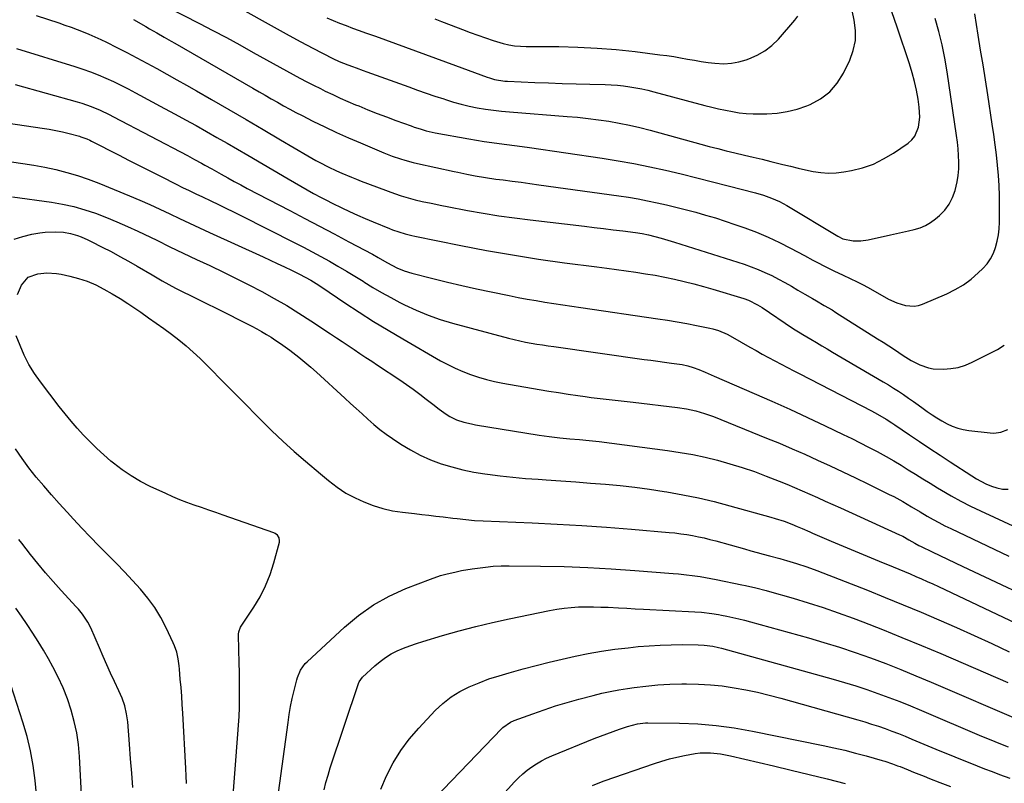
# Model space of a CAD drawing. Units: inches. Extents: x 1889832 to 1895203, y 443151 to 448533.
# Drawn here: x 1893580 to 1894028, y 447075 to 447422 of the extents above; entities that cross this region are included whole.
import ezdxf

# ---------------------------------------------------------------- set-up
doc = ezdxf.new("R2010")
doc.units = ezdxf.units.IN
doc.header["$MEASUREMENT"] = 0
doc.layers.add('7', color=7, linetype='Continuous')
doc.layers.add('8', color=7, linetype='Continuous')

msp = doc.modelspace()

# ---------------------------------------------------------------- linework, layer by layer
at = {"layer": '7', "color": 18}
for points in [[(1893665.22, 447435.43, 1836), (1893691.7, 447420.59, 1836), (1893697.08, 447417.61, 1836), (1893702.48, 447414.66, 1836), (1893707.9, 447411.76, 1836), (1893713.34, 447408.89, 1836), (1893722.36, 447404.19, 1836), (1893725.23, 447402.81, 1836), (1893729.18, 447401.22, 1836), (1893731.4, 447400.44, 1836), (1893733.02, 447399.87, 1836), (1893736.24, 447398.72, 1836), (1893737.85, 447398.14, 1836), (1893756.98, 447391.21, 1836), (1893760.92, 447389.8, 1836), (1893764.87, 447388.41, 1836), (1893768.83, 447387.06, 1836), (1893772.8, 447385.74, 1836), (1893773.69, 447385.44, 1836), (1893777.24, 447384.35, 1836), (1893780.81, 447383.36, 1836), (1893784.42, 447382.52, 1836), (1893788.06, 447381.77, 1836), (1893791.73, 447381.16, 1836), (1893795.4, 447380.62, 1836), (1893799.09, 447380.2, 1836), (1893802.79, 447379.86, 1836), (1893828.91, 447377.84, 1836), (1893833.68, 447377.41, 1836), (1893838.44, 447376.91, 1836), (1893843.19, 447376.3, 1836), (1893847.93, 447375.61, 1836), (1893852.64, 447374.78, 1836), (1893857.34, 447373.85, 1836), (1893862, 447372.76, 1836), (1893866.63, 447371.57, 1836), (1893889.69, 447365.23, 1836), (1893893.53, 447364.2, 1836), (1893897.39, 447363.19, 1836), (1893901.25, 447362.22, 1836), (1893905.13, 447361.28, 1836), (1893909.49, 447360.25, 1836), (1893913.53, 447359.28, 1836), (1893917.57, 447358.3, 1836), (1893921.6, 447357.32, 1836), (1893927, 447356, 1836), (1893930.45, 447355.17, 1836), (1893933.9, 447354.35, 1836), (1893937.36, 447353.57, 1836), (1893940.82, 447352.81, 1836), (1893944.29, 447352.27, 1836), (1893947.77, 447352, 1836), (1893951.25, 447352.16, 1836), (1893954.73, 447352.58, 1836), (1893958.18, 447353.22, 1836), (1893963.26, 447354.49, 1836), (1893968.17, 447356.17, 1836), (1893972.83, 447358.45, 1836), (1893977.32, 447361.14, 1836), (1893983.91, 447365.69, 1836), (1893985.6, 447367.17, 1836), (1893987, 447368.83, 1836), (1893988.72, 447372.89, 1836), (1893989.27, 447377.45, 1836), (1893989, 447382.04, 1836), (1893988.46, 447385.62, 1836), (1893987.74, 447389.68, 1836), (1893986.88, 447393.71, 1836), (1893985.81, 447397.69, 1836), (1893984.6, 447401.64, 1836), (1893979, 447418.31, 1836), (1893976.49, 447425.38, 1836)], [(1893646.98, 447427.61, 1838), (1893661.72, 447420.07, 1838), (1893667.89, 447416.87, 1838), (1893674.03, 447413.62, 1838), (1893680.14, 447410.3, 1838), (1893686.21, 447406.93, 1838), (1893692.29, 447403.52, 1838), (1893695.31, 447401.83, 1838), (1893698.34, 447400.15, 1838), (1893701.37, 447398.48, 1838), (1893704.41, 447396.83, 1838), (1893707.46, 447395.2, 1838), (1893710.53, 447393.59, 1838), (1893713.61, 447392.02, 1838), (1893716.71, 447390.47, 1838), (1893718.95, 447389.36, 1838), (1893722.36, 447387.72, 1838), (1893725.8, 447386.13, 1838), (1893729.27, 447384.61, 1838), (1893732.75, 447383.13, 1838), (1893734.15, 447382.56, 1838), (1893738.36, 447380.86, 1838), (1893742.58, 447379.19, 1838), (1893746.82, 447377.57, 1838), (1893751.08, 447375.99, 1838), (1893758.01, 447373.45, 1838), (1893759.35, 447372.98, 1838), (1893762.06, 447372.09, 1838), (1893764.8, 447371.3, 1838), (1893767.57, 447370.65, 1838), (1893768.97, 447370.37, 1838), (1893784.3, 447367.56, 1838), (1893787.73, 447366.97, 1838), (1893791.17, 447366.41, 1838), (1893794.62, 447365.92, 1838), (1893798.07, 447365.46, 1838), (1893801.52, 447365.03, 1838), (1893804.97, 447364.58, 1838), (1893808.42, 447364.1, 1838), (1893811.87, 447363.61, 1838), (1893844.83, 447358.82, 1838), (1893852.08, 447357.67, 1838), (1893859.31, 447356.4, 1838), (1893866.5, 447354.95, 1838), (1893873.67, 447353.37, 1838), (1893880.81, 447351.67, 1838), (1893887.95, 447349.93, 1838), (1893895.06, 447348.14, 1838), (1893902.17, 447346.3, 1838), (1893914.5, 447343.06, 1838), (1893918.23, 447341.96, 1838), (1893921.88, 447340.65, 1838), (1893925.43, 447339.08, 1838), (1893927.15, 447338.18, 1838), (1893928.84, 447337.23, 1838), (1893952.03, 447323.38, 1838), (1893954.34, 447322.14, 1838), (1893958.97, 447321.26, 1838), (1893962.4, 447321.22, 1838), (1893965.8, 447321.72, 1838), (1893976.02, 447324.04, 1838), (1893978.7, 447324.64, 1838), (1893981.39, 447325.24, 1838), (1893984.08, 447325.84, 1838), (1893986.77, 447326.43, 1838), (1893989.37, 447327.21, 1838), (1893991.85, 447328.22, 1838), (1893994.16, 447329.58, 1838), (1893996.34, 447331.19, 1838), (1893998.2, 447332.77, 1838), (1894000.59, 447335.23, 1838), (1894002.64, 447337.91, 1838), (1894004.17, 447340.92, 1838), (1894005.35, 447344.14, 1838), (1894006.24, 447348.03, 1838), (1894006.72, 447351, 1838), (1894006.95, 447354, 1838), (1894007.01, 447357.02, 1838), (1894006.89, 447360.05, 1838), (1894006.69, 447363.07, 1838), (1894006.38, 447366.09, 1838), (1894006, 447369.09, 1838), (1894001.77, 447398.1, 1838), (1894000.72, 447404.25, 1838), (1893999.48, 447410.35, 1838), (1893997.96, 447416.39, 1838), (1893996.24, 447422.38, 1838)], [(1893719.59, 447422.58, 1834), (1893722.51, 447421.37, 1834), (1893725.44, 447420.2, 1834), (1893728.4, 447419.09, 1834), (1893731.36, 447417.98, 1834), (1893734.33, 447416.91, 1834), (1893737.31, 447415.84, 1834), (1893741.86, 447414.24, 1834), (1893746.4, 447412.62, 1834), (1893750.94, 447411, 1834), (1893755.47, 447409.35, 1834), (1893760, 447407.69, 1834), (1893764.52, 447406.01, 1834), (1893769.04, 447404.34, 1834), (1893773.56, 447402.67, 1834), (1893778.09, 447401, 1834), (1893792.51, 447395.67, 1834), (1893793.63, 447395.28, 1834), (1893795.91, 447394.64, 1834), (1893800.6, 447393.88, 1834), (1893801.78, 447393.8, 1834), (1893814.18, 447393.25, 1834), (1893820.45, 447393, 1834), (1893826.72, 447392.77, 1834), (1893832.99, 447392.58, 1834), (1893839.26, 447392.41, 1834), (1893846.18, 447392.26, 1834), (1893848.99, 447392.14, 1834), (1893851.79, 447391.95, 1834), (1893854.59, 447391.66, 1834), (1893857.38, 447391.29, 1834), (1893860.15, 447390.83, 1834), (1893862.92, 447390.31, 1834), (1893865.66, 447389.69, 1834), (1893868.39, 447389.01, 1834), (1893891.57, 447382.84, 1834), (1893894.67, 447382.05, 1834), (1893897.79, 447381.3, 1834), (1893900.91, 447380.63, 1834), (1893904.05, 447380, 1834), (1893907.21, 447379.51, 1834), (1893910.37, 447379.15, 1834), (1893913.56, 447378.98, 1834), (1893916.75, 447378.94, 1834), (1893919.75, 447378.99, 1834), (1893924.4, 447379.33, 1834), (1893928.99, 447380, 1834), (1893933.47, 447381.17, 1834), (1893937.88, 447382.67, 1834), (1893939.44, 447383.29, 1834), (1893944.14, 447385.84, 1834), (1893948.31, 447388.94, 1834), (1893951.69, 447392.89, 1834), (1893954.54, 447397.41, 1834), (1893957.43, 447403.39, 1834), (1893959.02, 447407.8, 1834), (1893960, 447412.28, 1834), (1893960.05, 447416.87, 1834), (1893959.49, 447421.52, 1834), (1893958.48, 447425.98, 1834)], [(1893587.56, 447423.72, 1842), (1893597.83, 447420.29, 1842), (1893600.59, 447419.34, 1842), (1893603.35, 447418.37, 1842), (1893606.09, 447417.35, 1842), (1893608.82, 447416.3, 1842), (1893611.52, 447415.2, 1842), (1893614.21, 447414.04, 1842), (1893616.85, 447412.81, 1842), (1893619.48, 447411.53, 1842), (1893624.21, 447409.14, 1842), (1893628.79, 447406.79, 1842), (1893633.35, 447404.41, 1842), (1893637.89, 447401.98, 1842), (1893642.4, 447399.52, 1842), (1893646.9, 447397.02, 1842), (1893651.39, 447394.51, 1842), (1893655.87, 447391.97, 1842), (1893660.34, 447389.43, 1842), (1893667.18, 447385.51, 1842), (1893675.06, 447380.97, 1842), (1893682.92, 447376.42, 1842), (1893690.76, 447371.83, 1842), (1893698.59, 447367.22, 1842), (1893710.96, 447359.9, 1842), (1893714.61, 447357.8, 1842), (1893716.46, 447356.79, 1842), (1893720.2, 447354.85, 1842), (1893724, 447353.05, 1842), (1893726.45, 447351.99, 1842), (1893730.86, 447350.17, 1842), (1893733.08, 447349.3, 1842), (1893735.31, 447348.44, 1842), (1893750.41, 447342.76, 1842), (1893753.51, 447341.67, 1842), (1893756.65, 447340.73, 1842), (1893759.83, 447339.91, 1842), (1893763.03, 447339.17, 1842), (1893767.11, 447338.31, 1842), (1893771.99, 447337.32, 1842), (1893774.43, 447336.85, 1842), (1893783.67, 447335.1, 1842), (1893790.75, 447333.83, 1842), (1893797.84, 447332.67, 1842), (1893804.96, 447331.66, 1842), (1893812.09, 447330.75, 1842), (1893836.77, 447327.88, 1842), (1893841.14, 447327.36, 1842), (1893845.52, 447326.83, 1842), (1893849.89, 447326.28, 1842), (1893854.27, 447325.72, 1842), (1893860.08, 447324.96, 1842), (1893863, 447324.52, 1842), (1893865.89, 447323.94, 1842), (1893868.76, 447323.26, 1842), (1893871.61, 447322.51, 1842), (1893874.74, 447321.61, 1842), (1893877.71, 447320.69, 1842), (1893909.37, 447310.6, 1842), (1893912.59, 447309.49, 1842), (1893915.77, 447308.28, 1842), (1893918.88, 447306.91, 1842), (1893921.95, 447305.44, 1842), (1893924.97, 447303.86, 1842), (1893927.97, 447302.24, 1842), (1893930.93, 447300.57, 1842), (1893933.88, 447298.85, 1842), (1893936.95, 447297.02, 1842), (1893940.49, 447294.95, 1842), (1893942.27, 447293.93, 1842), (1893945.84, 447291.91, 1842), (1893949.37, 447289.81, 1842), (1893951.11, 447288.73, 1842), (1893970.01, 447276.76, 1842), (1893972.58, 447275.13, 1842), (1893975.14, 447273.48, 1842), (1893977.69, 447271.81, 1842), (1893981.7, 447269.17, 1842), (1893985.39, 447266.9, 1842), (1893989.22, 447264.89, 1842), (1893993.23, 447263.47, 1842), (1893995.33, 447263.12, 1842), (1894000.04, 447262.93, 1842), (1894003.44, 447263.14, 1842), (1894006.77, 447263.68, 1842), (1894009.98, 447264.69, 1842), (1894013.12, 447266.01, 1842), (1894024.52, 447271.85, 1842), (1894027.69, 447273.76, 1842)], [(1893768.72, 447422.14, 1832), (1893771.75, 447421.01, 1832), (1893776.27, 447419.27, 1832), (1893781.36, 447417.29, 1832), (1893784.83, 447415.98, 1832), (1893788.31, 447414.72, 1832), (1893791.81, 447413.53, 1832), (1893795.33, 447412.38, 1832), (1893799.88, 447410.96, 1832), (1893802.43, 447410.3, 1832), (1893805.03, 447409.91, 1832), (1893807.66, 447409.72, 1832), (1893810.29, 447409.64, 1832), (1893825.1, 447409.53, 1832), (1893833.82, 447409.31, 1832), (1893842.52, 447408.89, 1832), (1893851.2, 447408.17, 1832), (1893859.86, 447407.25, 1832), (1893871.14, 447405.85, 1832), (1893874.28, 447405.43, 1832), (1893877.41, 447404.97, 1832), (1893880.53, 447404.44, 1832), (1893883.64, 447403.88, 1832), (1893886.76, 447403.32, 1832), (1893889.88, 447402.82, 1832), (1893893.01, 447402.38, 1832), (1893896.15, 447402, 1832), (1893900.2, 447401.78, 1832), (1893903.6, 447401.94, 1832), (1893906.94, 447402.55, 1832), (1893910.25, 447403.46, 1832), (1893911.58, 447403.93, 1832), (1893915.34, 447405.59, 1832), (1893918.87, 447407.59, 1832), (1893922.04, 447410.12, 1832), (1893924.98, 447412.99, 1832), (1893932.52, 447421.61, 1832), (1893933.82, 447423.45, 1832)], [(1893578.61, 447408.73, 1844), (1893605.1, 447400.47, 1844), (1893608.67, 447399.29, 1844), (1893612.21, 447398.03, 1844), (1893615.71, 447396.65, 1844), (1893619.18, 447395.19, 1844), (1893622.6, 447393.63, 1844), (1893626, 447392.02, 1844), (1893629.36, 447390.33, 1844), (1893632.69, 447388.58, 1844), (1893645.93, 447381.46, 1844), (1893650.7, 447378.87, 1844), (1893655.45, 447376.26, 1844), (1893660.19, 447373.62, 1844), (1893664.92, 447370.96, 1844), (1893669.63, 447368.28, 1844), (1893674.33, 447365.58, 1844), (1893679.02, 447362.86, 1844), (1893683.71, 447360.12, 1844), (1893702.05, 447349.37, 1844), (1893704.93, 447347.7, 1844), (1893707.83, 447346.04, 1844), (1893710.75, 447344.41, 1844), (1893713.67, 447342.8, 1844), (1893717.07, 447340.97, 1844), (1893719.57, 447339.66, 1844), (1893722.08, 447338.38, 1844), (1893726.53, 447336.19, 1844), (1893730.04, 447334.51, 1844), (1893733.57, 447332.89, 1844), (1893737.14, 447331.34, 1844), (1893740.73, 447329.85, 1844), (1893748.14, 447326.84, 1844), (1893749.55, 447326.29, 1844), (1893752.41, 447325.29, 1844), (1893755.31, 447324.44, 1844), (1893758.25, 447323.71, 1844), (1893759.73, 447323.39, 1844), (1893780.56, 447319.16, 1844), (1893792.28, 447316.9, 1844), (1893804.03, 447314.82, 1844), (1893815.83, 447312.98, 1844), (1893827.65, 447311.31, 1844), (1893842.48, 447309.37, 1844), (1893846.9, 447308.79, 1844), (1893851.33, 447308.2, 1844), (1893855.75, 447307.59, 1844), (1893860.17, 447306.98, 1844), (1893864.58, 447306.3, 1844), (1893868.97, 447305.56, 1844), (1893873.35, 447304.7, 1844), (1893877.71, 447303.77, 1844), (1893882.15, 447302.72, 1844), (1893886.51, 447301.62, 1844), (1893890.85, 447300.44, 1844), (1893895.17, 447299.2, 1844), (1893909.19, 447295.03, 1844), (1893911.39, 447294.27, 1844), (1893915.55, 447292.2, 1844), (1893917.53, 447290.96, 1844), (1893931.39, 447281.6, 1844), (1893932.53, 447280.85, 1844), (1893934.84, 447279.39, 1844), (1893936.02, 447278.69, 1844), (1893939.77, 447276.48, 1844), (1893942.24, 447275.02, 1844), (1893944.71, 447273.57, 1844), (1893947.18, 447272.12, 1844), (1893949.65, 447270.67, 1844), (1893972.67, 447257.15, 1844), (1893975, 447255.75, 1844), (1893977.32, 447254.31, 1844), (1893979.61, 447252.83, 1844), (1893981.89, 447251.32, 1844), (1893984.13, 447249.78, 1844), (1893986.37, 447248.22, 1844), (1893988.59, 447246.63, 1844), (1893990.8, 447245.03, 1844), (1893992.65, 447243.68, 1844), (1893994.82, 447242.17, 1844), (1893997.04, 447240.71, 1844), (1893999.32, 447239.36, 1844), (1894001.64, 447238.08, 1844), (1894004.04, 447236.99, 1844), (1894006.49, 447236.09, 1844), (1894009.03, 447235.46, 1844), (1894011.62, 447235.02, 1844), (1894021.29, 447233.92, 1844), (1894022.94, 447233.86, 1844), (1894026.15, 447234.3, 1844), (1894029.22, 447235.5, 1844)], [(1893577.94, 447392.34, 1846), (1893606.11, 447384.44, 1846), (1893608.26, 447383.8, 1846), (1893612.48, 447382.32, 1846), (1893616.62, 447380.59, 1846), (1893620.67, 447378.67, 1846), (1893622.67, 447377.66, 1846), (1893656.31, 447359.97, 1846), (1893659.49, 447358.28, 1846), (1893662.64, 447356.54, 1846), (1893664.21, 447355.66, 1846), (1893667.35, 447353.91, 1846), (1893671.65, 447351.49, 1846), (1893674.6, 447349.86, 1846), (1893677.55, 447348.25, 1846), (1893680.52, 447346.66, 1846), (1893683.5, 447345.08, 1846), (1893702.89, 447334.96, 1846), (1893709.6, 447331.45, 1846), (1893716.3, 447327.92, 1846), (1893722.99, 447324.38, 1846), (1893729.67, 447320.83, 1846), (1893740.36, 447315.13, 1846), (1893743.01, 447313.68, 1846), (1893746.93, 447311.4, 1846), (1893749.58, 447309.96, 1846), (1893751.47, 447309.02, 1846), (1893754.79, 447307.61, 1846), (1893758.24, 447306.55, 1846), (1893767.91, 447304.1, 1846), (1893774.51, 447302.48, 1846), (1893781.12, 447300.92, 1846), (1893787.76, 447299.45, 1846), (1893794.41, 447298.04, 1846), (1893802.63, 447296.35, 1846), (1893806.67, 447295.55, 1846), (1893810.72, 447294.79, 1846), (1893814.78, 447294.07, 1846), (1893818.84, 447293.4, 1846), (1893822.91, 447292.76, 1846), (1893826.98, 447292.13, 1846), (1893831.05, 447291.51, 1846), (1893835.13, 447290.91, 1846), (1893870.15, 447285.8, 1846), (1893874.57, 447285.12, 1846), (1893878.98, 447284.39, 1846), (1893883.37, 447283.59, 1846), (1893887.76, 447282.74, 1846), (1893893.77, 447281.52, 1846), (1893895.13, 447281.21, 1846), (1893897.81, 447280.41, 1846), (1893901.69, 447278.81, 1846), (1893904.17, 447277.5, 1846), (1893912.03, 447272.96, 1846), (1893914.83, 447271.36, 1846), (1893917.65, 447269.78, 1846), (1893920.49, 447268.23, 1846), (1893923.34, 447266.7, 1846), (1893926.19, 447265.19, 1846), (1893929.06, 447263.69, 1846), (1893931.92, 447262.2, 1846), (1893934.79, 447260.71, 1846), (1893967.28, 447243.91, 1846), (1893970, 447242.45, 1846), (1893974.01, 447240.11, 1846), (1893976.62, 447238.45, 1846), (1893977.91, 447237.59, 1846), (1893984.57, 447233.08, 1846), (1893989.19, 447229.97, 1846), (1893993.82, 447226.87, 1846), (1893998.46, 447223.8, 1846), (1894003.12, 447220.74, 1846), (1894012.95, 447214.34, 1846), (1894014.99, 447213.08, 1846), (1894019.22, 447210.84, 1846), (1894021.87, 447209.66, 1846), (1894024.34, 447208.88, 1846), (1894026.85, 447208.39, 1846), (1894029.4, 447208.34, 1846)], [(1893570.71, 447375.28, 1848), (1893590.27, 447372.46, 1848), (1893593.36, 447371.96, 1848), (1893596.44, 447371.39, 1848), (1893599.49, 447370.73, 1848), (1893602.53, 447369.99, 1848), (1893607.18, 447368.79, 1848), (1893607.88, 447368.59, 1848), (1893610.62, 447367.56, 1848), (1893611.95, 447366.95, 1848), (1893612.6, 447366.62, 1848), (1893624.87, 447360.31, 1848), (1893629.72, 447357.82, 1848), (1893634.58, 447355.34, 1848), (1893639.44, 447352.88, 1848), (1893644.31, 447350.42, 1848), (1893651.09, 447347.02, 1848), (1893654.07, 447345.55, 1848), (1893657.07, 447344.1, 1848), (1893660.07, 447342.66, 1848), (1893663.08, 447341.23, 1848), (1893666.93, 447339.4, 1848), (1893670.36, 447337.76, 1848), (1893673.78, 447336.1, 1848), (1893677.18, 447334.42, 1848), (1893680.58, 447332.72, 1848), (1893705.15, 447320.37, 1848), (1893709.11, 447318.35, 1848), (1893713.05, 447316.28, 1848), (1893716.96, 447314.16, 1848), (1893720.85, 447311.99, 1848), (1893724.71, 447309.77, 1848), (1893728.54, 447307.51, 1848), (1893732.34, 447305.19, 1848), (1893736.11, 447302.83, 1848), (1893736.53, 447302.56, 1848), (1893740.53, 447300.09, 1848), (1893744.57, 447297.7, 1848), (1893748.69, 447295.43, 1848), (1893752.84, 447293.24, 1848), (1893754.96, 447292.16, 1848), (1893760.28, 447289.67, 1848), (1893765.69, 447287.4, 1848), (1893771.22, 447285.47, 1848), (1893776.85, 447283.78, 1848), (1893802.32, 447276.96, 1848), (1893804.87, 447276.32, 1848), (1893807.42, 447275.73, 1848), (1893809.99, 447275.2, 1848), (1893812.57, 447274.73, 1848), (1893815.16, 447274.3, 1848), (1893817.76, 447273.89, 1848), (1893820.35, 447273.5, 1848), (1893822.95, 447273.13, 1848), (1893863.94, 447267.36, 1848), (1893867.03, 447266.93, 1848), (1893870.13, 447266.5, 1848), (1893873.23, 447266.07, 1848), (1893876.33, 447265.65, 1848), (1893881.22, 447264.95, 1848), (1893883.78, 447264.4, 1848), (1893886.3, 447263.67, 1848), (1893888.77, 447262.77, 1848), (1893891.69, 447261.52, 1848), (1893894.43, 447260.32, 1848), (1893895.81, 447259.73, 1848), (1893913.92, 447251.88, 1848), (1893922.04, 447248.31, 1848), (1893930.13, 447244.67, 1848), (1893938.18, 447240.94, 1848), (1893946.21, 447237.15, 1848), (1893954.41, 447233.22, 1848), (1893958.3, 447231.32, 1848), (1893962.17, 447229.4, 1848), (1893966.01, 447227.42, 1848), (1893969.84, 447225.4, 1848), (1893974.01, 447223.12, 1848), (1893977.4, 447221.2, 1848), (1893980.73, 447219.21, 1848), (1893984.04, 447217.16, 1848), (1893987.34, 447215.09, 1848), (1893990.64, 447213.04, 1848), (1893993.95, 447211, 1848), (1893997.28, 447208.98, 1848), (1893999.18, 447207.83, 1848), (1894003.5, 447205.31, 1848), (1894007.87, 447202.9, 1848), (1894012.32, 447200.63, 1848), (1894016.82, 447198.47, 1848), (1894043.99, 447185.95, 1848)], [(1893576.79, 447341.24, 1852), (1893594.43, 447338.76, 1852), (1893599.55, 447337.88, 1852), (1893604.62, 447336.79, 1852), (1893609.62, 447335.37, 1852), (1893614.56, 447333.75, 1852), (1893619.43, 447331.89, 1852), (1893624.26, 447329.94, 1852), (1893629.03, 447327.83, 1852), (1893633.75, 447325.63, 1852), (1893642.34, 447321.48, 1852), (1893648.35, 447318.58, 1852), (1893654.37, 447315.69, 1852), (1893660.41, 447312.83, 1852), (1893666.45, 447309.99, 1852), (1893666.72, 447309.86, 1852), (1893672.61, 447307.04, 1852), (1893678.46, 447304.17, 1852), (1893684.27, 447301.2, 1852), (1893690.05, 447298.17, 1852), (1893695.76, 447295.02, 1852), (1893701.41, 447291.77, 1852), (1893706.96, 447288.35, 1852), (1893712.45, 447284.83, 1852), (1893721.33, 447278.96, 1852), (1893724.01, 447277.19, 1852), (1893726.69, 447275.41, 1852), (1893729.37, 447273.62, 1852), (1893732.04, 447271.83, 1852), (1893734.72, 447270.04, 1852), (1893737.4, 447268.26, 1852), (1893740.07, 447266.47, 1852), (1893742.75, 447264.69, 1852), (1893752.8, 447258.01, 1852), (1893755.89, 447255.9, 1852), (1893758.94, 447253.74, 1852), (1893761.93, 447251.51, 1852), (1893764.89, 447249.23, 1852), (1893767.81, 447246.91, 1852), (1893770.8, 447244.64, 1852), (1893773.86, 447242.49, 1852), (1893775.54, 447241.45, 1852), (1893778.69, 447239.92, 1852), (1893782.03, 447238.8, 1852), (1893785.46, 447237.97, 1852), (1893787.2, 447237.64, 1852), (1893816.16, 447232.93, 1852), (1893820.78, 447232.25, 1852), (1893825.63, 447231.71, 1852), (1893830.09, 447231.3, 1852), (1893834.54, 447230.94, 1852), (1893839, 447230.54, 1852), (1893843.44, 447230.02, 1852), (1893874.51, 447225.95, 1852), (1893880.27, 447225.08, 1852), (1893886.01, 447224.07, 1852), (1893891.7, 447222.85, 1852), (1893897.36, 447221.48, 1852), (1893902.97, 447219.91, 1852), (1893908.54, 447218.2, 1852), (1893914.04, 447216.3, 1852), (1893919.49, 447214.26, 1852), (1893925.31, 447211.96, 1852), (1893928.84, 447210.54, 1852), (1893932.35, 447209.09, 1852), (1893935.85, 447207.59, 1852), (1893939.33, 447206.05, 1852), (1893942.8, 447204.49, 1852), (1893946.27, 447202.93, 1852), (1893949.74, 447201.36, 1852), (1893953.21, 447199.79, 1852), (1893980.07, 447187.6, 1852), (1893981.5, 447186.91, 1852), (1893984.27, 447185.35, 1852), (1893987.01, 447183.75, 1852), (1893988.88, 447182.75, 1852), (1893989.83, 447182.28, 1852), (1893994.9, 447179.85, 1852), (1893998.39, 447178.19, 1852), (1894001.88, 447176.52, 1852), (1894005.38, 447174.87, 1852), (1894008.88, 447173.21, 1852), (1894051.48, 447153.15, 1852)], [(1893577.55, 447322.04, 1854), (1893581.51, 447323.26, 1854), (1893585.58, 447324.22, 1854), (1893589.25, 447324.89, 1854), (1893591.56, 447325.21, 1854), (1893596.21, 447325.4, 1854), (1893599.87, 447325.14, 1854), (1893603.17, 447324.6, 1854), (1893606.37, 447323.66, 1854), (1893607.93, 447323.06, 1854), (1893611.01, 447321.72, 1854), (1893612.51, 447320.98, 1854), (1893617.55, 447318.4, 1854), (1893621.54, 447316.32, 1854), (1893625.51, 447314.19, 1854), (1893629.45, 447312, 1854), (1893633.36, 447309.76, 1854), (1893640.27, 447305.75, 1854), (1893641.77, 447304.87, 1854), (1893644.78, 447303.12, 1854), (1893647.79, 447301.37, 1854), (1893650.86, 447299.72, 1854), (1893652.41, 447298.94, 1854), (1893659.51, 447295.46, 1854), (1893664.62, 447292.94, 1854), (1893669.71, 447290.41, 1854), (1893674.8, 447287.86, 1854), (1893679.88, 447285.28, 1854), (1893685.53, 447282.41, 1854), (1893687.78, 447281.22, 1854), (1893690.02, 447279.99, 1854), (1893692.22, 447278.71, 1854), (1893694.4, 447277.38, 1854), (1893696.54, 447276, 1854), (1893698.66, 447274.57, 1854), (1893700.73, 447273.09, 1854), (1893702.78, 447271.57, 1854), (1893704.25, 447270.44, 1854), (1893706.99, 447268.29, 1854), (1893709.68, 447266.09, 1854), (1893712.32, 447263.83, 1854), (1893714.92, 447261.52, 1854), (1893727.81, 447249.75, 1854), (1893730.44, 447247.35, 1854), (1893733.06, 447244.94, 1854), (1893735.69, 447242.52, 1854), (1893738.31, 447240.11, 1854), (1893740.98, 447237.75, 1854), (1893743.72, 447235.49, 1854), (1893746.57, 447233.37, 1854), (1893749.49, 447231.33, 1854), (1893753.25, 447228.84, 1854), (1893757.63, 447226.19, 1854), (1893762.12, 447223.78, 1854), (1893766.8, 447221.73, 1854), (1893771.59, 447219.92, 1854), (1893776.51, 447218.44, 1854), (1893781.46, 447217.15, 1854), (1893786.49, 447216.13, 1854), (1893791.55, 447215.3, 1854), (1893792.79, 447215.13, 1854), (1893798.51, 447214.42, 1854), (1893804.24, 447213.78, 1854), (1893809.98, 447213.26, 1854), (1893815.73, 447212.82, 1854), (1893819.4, 447212.57, 1854), (1893826.12, 447212.11, 1854), (1893832.85, 447211.63, 1854), (1893839.57, 447211.12, 1854), (1893846.29, 447210.59, 1854), (1893853, 447209.97, 1854), (1893859.7, 447209.24, 1854), (1893866.38, 447208.34, 1854), (1893873.04, 447207.33, 1854), (1893874.24, 447207.14, 1854), (1893881.47, 447205.83, 1854), (1893888.66, 447204.37, 1854), (1893895.81, 447202.67, 1854), (1893902.91, 447200.82, 1854), (1893921.49, 447195.65, 1854), (1893923.52, 447195.05, 1854), (1893927.54, 447193.72, 1854), (1893931.09, 447192.38, 1854), (1893933.46, 447191.43, 1854), (1893935.81, 447190.43, 1854), (1893939.32, 447188.89, 1854), (1893940.5, 447188.39, 1854), (1893949.03, 447184.74, 1854), (1893954.47, 447182.43, 1854), (1893959.92, 447180.14, 1854), (1893965.39, 447177.87, 1854), (1893970.86, 447175.63, 1854), (1893977.12, 447173.08, 1854), (1893979.72, 447172.01, 1854), (1893982.31, 447170.92, 1854), (1893984.9, 447169.82, 1854), (1893987.49, 447168.71, 1854), (1893990.06, 447167.58, 1854), (1893992.63, 447166.42, 1854), (1893995.18, 447165.25, 1854), (1893997.73, 447164.06, 1854), (1894047.93, 447140.29, 1854)], [(1893579, 447296.84, 1856), (1893580.89, 447301.09, 1856), (1893583.88, 447304.65, 1856), (1893588.29, 447306.27, 1856), (1893592.42, 447306.64, 1856), (1893596.74, 447306.42, 1856), (1893598.89, 447306.06, 1856), (1893602.79, 447305.21, 1856), (1893606.82, 447304.14, 1856), (1893610.76, 447302.84, 1856), (1893614.57, 447301.2, 1856), (1893618.3, 447299.33, 1856), (1893622.05, 447297.17, 1856), (1893625.68, 447294.98, 1856), (1893629.24, 447292.69, 1856), (1893632.75, 447290.33, 1856), (1893635.04, 447288.74, 1856), (1893638.56, 447286.28, 1856), (1893642.06, 447283.81, 1856), (1893645.55, 447281.32, 1856), (1893649.03, 447278.81, 1856), (1893652.43, 447276.21, 1856), (1893655.75, 447273.51, 1856), (1893658.93, 447270.66, 1856), (1893662.03, 447267.71, 1856), (1893666.61, 447263.13, 1856), (1893671.92, 447257.81, 1856), (1893677.22, 447252.47, 1856), (1893682.51, 447247.12, 1856), (1893687.77, 447241.75, 1856), (1893689.81, 447239.66, 1856), (1893694.68, 447234.83, 1856), (1893699.64, 447230.1, 1856), (1893704.74, 447225.51, 1856), (1893709.93, 447221.02, 1856), (1893716.73, 447215.31, 1856), (1893720.48, 447212.24, 1856), (1893724.29, 447209.25, 1856), (1893728.28, 447206.55, 1856), (1893732.56, 447204.33, 1856), (1893736.53, 447202.55, 1856), (1893740.78, 447200.89, 1856), (1893745.11, 447199.49, 1856), (1893749.54, 447198.52, 1856), (1893754.06, 447197.82, 1856), (1893759.57, 447197.22, 1856), (1893762.81, 447196.87, 1856), (1893766.04, 447196.5, 1856), (1893769.28, 447196.12, 1856), (1893772.51, 447195.72, 1856), (1893777.02, 447195.17, 1856), (1893778.98, 447194.93, 1856), (1893782.91, 447194.49, 1856), (1893786.84, 447194.13, 1856), (1893790.78, 447193.9, 1856), (1893813.04, 447193, 1856), (1893824.33, 447192.46, 1856), (1893835.6, 447191.83, 1856), (1893846.87, 447191.04, 1856), (1893858.14, 447190.15, 1856), (1893875.28, 447188.69, 1856), (1893877.96, 447188.42, 1856), (1893880.63, 447188.1, 1856), (1893883.3, 447187.7, 1856), (1893885.96, 447187.25, 1856), (1893888.6, 447186.73, 1856), (1893891.24, 447186.16, 1856), (1893893.85, 447185.52, 1856), (1893896.46, 447184.83, 1856), (1893909.61, 447181.15, 1856), (1893912.44, 447180.36, 1856), (1893915.27, 447179.58, 1856), (1893918.1, 447178.8, 1856), (1893920.93, 447178.02, 1856), (1893925.56, 447176.75, 1856), (1893927.62, 447176.23, 1856), (1893928.65, 447175.96, 1856), (1893933.27, 447174.57, 1856), (1893937.86, 447173.07, 1856), (1893942.38, 447171.39, 1856), (1893965.42, 447162.38, 1856), (1893973.59, 447159.13, 1856), (1893981.73, 447155.83, 1856), (1893989.84, 447152.44, 1856), (1893997.92, 447148.99, 1856), (1894005.97, 447145.46, 1856), (1894013.99, 447141.87, 1856), (1894021.96, 447138.18, 1856), (1894029.91, 447134.44, 1856)], [(1893676.61, 447063.2, 1856), (1893679.25, 447096.95, 1856), (1893679.53, 447100.98, 1856), (1893679.75, 447105.01, 1856), (1893679.9, 447109.04, 1856), (1893679.99, 447113.08, 1856), (1893680.02, 447117.12, 1856), (1893680.02, 447121.15, 1856), (1893679.97, 447125.19, 1856), (1893679.88, 447129.23, 1856), (1893679.54, 447141.92, 1856), (1893679.55, 447142.46, 1856), (1893679.69, 447143.53, 1856), (1893680.45, 447145.54, 1856), (1893680.73, 447146, 1856), (1893686.46, 447154.67, 1856), (1893689.29, 447159.45, 1856), (1893691.81, 447164.37, 1856), (1893693.84, 447169.52, 1856), (1893695.54, 447174.81, 1856), (1893698.09, 447184.23, 1856), (1893698.18, 447184.91, 1856), (1893697.99, 447186.21, 1856), (1893697.29, 447187.37, 1856), (1893696.24, 447188.22, 1856), (1893695.62, 447188.51, 1856), (1893672.52, 447196.58, 1856), (1893669.23, 447197.72, 1856), (1893665.94, 447198.86, 1856), (1893662.65, 447200, 1856), (1893659.35, 447201.13, 1856), (1893656.08, 447202.3, 1856), (1893652.83, 447203.55, 1856), (1893649.62, 447204.89, 1856), (1893646.44, 447206.3, 1856), (1893639.37, 447209.57, 1856), (1893634.93, 447211.84, 1856), (1893630.64, 447214.33, 1856), (1893626.56, 447217.15, 1856), (1893622.61, 447220.19, 1856), (1893621.53, 447221.09, 1856), (1893618.29, 447223.91, 1856), (1893615.12, 447226.8, 1856), (1893612.05, 447229.8, 1856), (1893609.06, 447232.88, 1856), (1893606.17, 447236.05, 1856), (1893603.35, 447239.29, 1856), (1893600.63, 447242.6, 1856), (1893597.97, 447245.97, 1856), (1893589.48, 447257.07, 1856), (1893586.74, 447260.99, 1856), (1893584.23, 447265.04, 1856), (1893582.08, 447269.29, 1856), (1893580.16, 447273.67, 1856), (1893578.44, 447278.09, 1856)], [(1893655.92, 447074.57, 1854), (1893655.78, 447078, 1854), (1893655.61, 447081.42, 1854), (1893654.18, 447106.57, 1854), (1893653.94, 447110.42, 1854), (1893653.67, 447114.27, 1854), (1893653.37, 447118.11, 1854), (1893653.04, 447121.95, 1854), (1893652.61, 447126.54, 1854), (1893652.45, 447128.08, 1854), (1893652.02, 447131.15, 1854), (1893651.41, 447134.19, 1854), (1893650.46, 447137.11, 1854), (1893649.84, 447138.54, 1854), (1893646.6, 447145.31, 1854), (1893644.12, 447149.98, 1854), (1893641.39, 447154.48, 1854), (1893638.3, 447158.73, 1854), (1893634.95, 447162.82, 1854), (1893634.91, 447162.86, 1854), (1893631.32, 447166.82, 1854), (1893627.69, 447170.73, 1854), (1893623.99, 447174.57, 1854), (1893620.24, 447178.38, 1854), (1893619.92, 447178.7, 1854), (1893616, 447182.65, 1854), (1893612.12, 447186.63, 1854), (1893608.29, 447190.67, 1854), (1893604.49, 447194.74, 1854), (1893601.55, 447197.92, 1854), (1893597.98, 447201.84, 1854), (1893594.45, 447205.8, 1854), (1893590.97, 447209.81, 1854), (1893587.53, 447213.85, 1854), (1893584.23, 447217.99, 1854), (1893581.07, 447222.23, 1854), (1893578.12, 447226.62, 1854)], [(1893631.52, 447072.77, 1852), (1893630.97, 447079.29, 1852), (1893630.45, 447085.81, 1852), (1893629.93, 447092.34, 1852), (1893629.12, 447102.59, 1852), (1893628.64, 447106.24, 1852), (1893627.77, 447109.81, 1852), (1893626.58, 447113.3, 1852), (1893625.12, 447116.69, 1852), (1893623.12, 447120.92, 1852), (1893621.35, 447124.71, 1852), (1893619.6, 447128.51, 1852), (1893617.9, 447132.34, 1852), (1893616.23, 447136.17, 1852), (1893612.34, 447145.25, 1852), (1893611.04, 447147.88, 1852), (1893608.55, 447151.51, 1852), (1893606.69, 447153.78, 1852), (1893605.71, 447154.87, 1852), (1893598.86, 447162.3, 1852), (1893595.27, 447166.29, 1852), (1893591.74, 447170.34, 1852), (1893588.32, 447174.48, 1852), (1893584.96, 447178.67, 1852), (1893581, 447183.72, 1852), (1893579.69, 447185.44, 1852)], [(1893696.64, 447062.57, 1858), (1893702.03, 447102.28, 1858), (1893702.59, 447105.94, 1858), (1893703.22, 447109.58, 1858), (1893703.97, 447113.2, 1858), (1893704.79, 447116.8, 1858), (1893705.98, 447121.63, 1858), (1893706.31, 447122.79, 1858), (1893707.73, 447126.12, 1858), (1893709.84, 447129.05, 1858), (1893710.68, 447129.91, 1858), (1893727.67, 447145.66, 1858), (1893734.08, 447150.96, 1858), (1893740.83, 447155.73, 1858), (1893748.08, 447159.7, 1858), (1893755.65, 447163.13, 1858), (1893766.73, 447167.41, 1858), (1893771.38, 447169.02, 1858), (1893773.74, 447169.69, 1858), (1893778.53, 447170.82, 1858), (1893780.94, 447171.31, 1858), (1893785.8, 447172.13, 1858), (1893788.12, 447172.47, 1858), (1893791.73, 447172.92, 1858), (1893795.34, 447173.26, 1858), (1893798.96, 447173.42, 1858), (1893802.6, 447173.47, 1858), (1893816.81, 447173.34, 1858), (1893827.55, 447173.13, 1858), (1893838.28, 447172.77, 1858), (1893849, 447172.18, 1858), (1893859.71, 447171.44, 1858), (1893877.08, 447170.06, 1858), (1893879.54, 447169.84, 1858), (1893882, 447169.59, 1858), (1893886.91, 447168.97, 1858), (1893889.36, 447168.6, 1858), (1893894.23, 447167.75, 1858), (1893896.66, 447167.28, 1858), (1893908.37, 447164.87, 1858), (1893909.95, 447164.54, 1858), (1893914.67, 447163.49, 1858), (1893919.35, 447162.3, 1858), (1893920.9, 447161.87, 1858), (1893931.64, 447158.76, 1858), (1893938.53, 447156.67, 1858), (1893945.39, 447154.48, 1858), (1893952.19, 447152.12, 1858), (1893958.95, 447149.64, 1858), (1893963.37, 447147.96, 1858), (1893972.29, 447144.51, 1858), (1893981.17, 447140.97, 1858), (1893990.02, 447137.32, 1858), (1893998.82, 447133.59, 1858), (1894029.28, 447120.47, 1858)], [(1893744.2, 447071.91, 1862), (1893746.82, 447078, 1862), (1893749.85, 447083.86, 1862), (1893753.24, 447089.48, 1862), (1893757.17, 447094.73, 1862), (1893761.46, 447099.74, 1862), (1893768.97, 447107.66, 1862), (1893772.46, 447110.92, 1862), (1893776.16, 447113.87, 1862), (1893780.19, 447116.35, 1862), (1893784.44, 447118.53, 1862), (1893788.89, 447120.36, 1862), (1893793.39, 447122.06, 1862), (1893797.96, 447123.55, 1862), (1893802.58, 447124.91, 1862), (1893808.9, 447126.61, 1862), (1893814.8, 447128.15, 1862), (1893820.71, 447129.65, 1862), (1893826.64, 447131.05, 1862), (1893832.59, 447132.41, 1862), (1893838.56, 447133.62, 1862), (1893844.55, 447134.69, 1862), (1893850.58, 447135.55, 1862), (1893856.63, 447136.27, 1862), (1893861.27, 447136.74, 1862), (1893866.25, 447137.16, 1862), (1893871.22, 447137.47, 1862), (1893876.21, 447137.62, 1862), (1893881.2, 447137.66, 1862), (1893888.51, 447137.59, 1862), (1893891.18, 447137.48, 1862), (1893895.17, 447136.97, 1862), (1893897.79, 447136.42, 1862), (1893899.09, 447136.09, 1862), (1893949.93, 447121.98, 1862), (1893955.04, 447120.49, 1862), (1893960.12, 447118.94, 1862), (1893965.17, 447117.26, 1862), (1893970.19, 447115.51, 1862), (1893975.18, 447113.66, 1862), (1893980.15, 447111.75, 1862), (1893985.08, 447109.77, 1862), (1893989.99, 447107.73, 1862), (1894017.36, 447096.12, 1862), (1894019.36, 447095.28, 1862), (1894023.39, 447093.61, 1862), (1894027.43, 447091.97, 1862), (1894029.46, 447091.17, 1862)], [(1893570.36, 447012.28, 1848), (1893584.27, 447046.5, 1848), (1893585.22, 447049.07, 1848), (1893586.06, 447051.67, 1848), (1893586.74, 447054.32, 1848), (1893587.31, 447056.99, 1848), (1893587.69, 447059.7, 1848), (1893587.92, 447062.41, 1848), (1893587.92, 447065.13, 1848), (1893587.77, 447067.86, 1848), (1893587, 447075.95, 1848), (1893586.14, 447082.68, 1848), (1893584.98, 447089.35, 1848), (1893583.39, 447095.93, 1848), (1893581.51, 447102.45, 1848), (1893576.01, 447119.41, 1848)], [(1893768.87, 447068.07, 1864), (1893799.01, 447099.31, 1864), (1893799.64, 447099.92, 1864), (1893803.18, 447102.4, 1864), (1893804.77, 447103.1, 1864), (1893813.38, 447106.27, 1864), (1893818.52, 447108.08, 1864), (1893823.7, 447109.79, 1864), (1893828.92, 447111.36, 1864), (1893834.17, 447112.83, 1864), (1893840.8, 447114.58, 1864), (1893844.66, 447115.53, 1864), (1893848.53, 447116.38, 1864), (1893852.43, 447117.1, 1864), (1893856.35, 447117.74, 1864), (1893859.33, 447118.16, 1864), (1893864.76, 447118.83, 1864), (1893870.2, 447119.35, 1864), (1893875.65, 447119.65, 1864), (1893881.12, 447119.81, 1864), (1893883.21, 447119.82, 1864), (1893888.65, 447119.73, 1864), (1893894.08, 447119.43, 1864), (1893899.48, 447118.86, 1864), (1893904.86, 447118.09, 1864), (1893910.22, 447117.09, 1864), (1893915.55, 447115.98, 1864), (1893920.84, 447114.7, 1864), (1893926.11, 447113.31, 1864), (1893961.1, 447103.45, 1864), (1893964.24, 447102.53, 1864), (1893967.35, 447101.57, 1864), (1893970.45, 447100.55, 1864), (1893973.53, 447099.48, 1864), (1893976.59, 447098.35, 1864), (1893979.64, 447097.19, 1864), (1893982.67, 447095.99, 1864), (1893985.69, 447094.75, 1864), (1893998.42, 447089.44, 1864), (1894001.79, 447088.04, 1864), (1894005.17, 447086.65, 1864), (1894008.55, 447085.28, 1864), (1894011.94, 447083.91, 1864), (1894015.33, 447082.57, 1864), (1894018.73, 447081.24, 1864), (1894022.14, 447079.94, 1864), (1894025.55, 447078.66, 1864), (1894030.18, 447076.93, 1864)], [(1893796.42, 447065.74, 1866), (1893805.02, 447075.28, 1866), (1893806.83, 447077.15, 1866), (1893808.72, 447078.93, 1866), (1893810.73, 447080.57, 1866), (1893812.81, 447082.12, 1866), (1893815, 447083.53, 1866), (1893817.25, 447084.84, 1866), (1893819.57, 447086, 1866), (1893821.94, 447087.06, 1866), (1893841.24, 447094.94, 1866), (1893844.1, 447096.08, 1866), (1893846.97, 447097.17, 1866), (1893849.87, 447098.21, 1866), (1893852.78, 447099.21, 1866), (1893856.36, 447100.4, 1866), (1893858.63, 447101.08, 1866), (1893860.95, 447101.62, 1866), (1893864.48, 447102.05, 1866), (1893865.66, 447102.07, 1866), (1893880.02, 447101.91, 1866), (1893888.36, 447101.58, 1866), (1893896.67, 447100.93, 1866), (1893904.92, 447099.81, 1866), (1893913.15, 447098.38, 1866), (1893945.3, 447091.81, 1866), (1893950.23, 447090.74, 1866), (1893955.13, 447089.61, 1866), (1893960.01, 447088.36, 1866), (1893964.87, 447087.04, 1866), (1893972.22, 447084.96, 1866), (1893973.39, 447084.62, 1866), (1893976.85, 447083.48, 1866), (1893979.13, 447082.63, 1866), (1893980.27, 447082.19, 1866), (1893983.96, 447080.7, 1866), (1893986.36, 447079.72, 1866), (1893988.78, 447078.76, 1866), (1893991.19, 447077.8, 1866), (1893993.61, 447076.85, 1866), (1893998.37, 447075, 1866), (1894003.18, 447073.14, 1866)], [(1893840.47, 447073.65, 1868), (1893843.1, 447074.7, 1868), (1893845.75, 447075.68, 1868), (1893868.58, 447083.58, 1868), (1893871.98, 447084.68, 1868), (1893875.41, 447085.68, 1868), (1893878.87, 447086.54, 1868), (1893882.35, 447087.3, 1868), (1893887.08, 447088.14, 1868), (1893889.39, 447088.4, 1868), (1893894.04, 447088.45, 1868), (1893898.68, 447088.01, 1868), (1893900.98, 447087.62, 1868), (1893903.26, 447087.15, 1868), (1893922.68, 447082.59, 1868), (1893930.84, 447080.64, 1868), (1893939, 447078.65, 1868), (1893947.14, 447076.6, 1868), (1893955.27, 447074.5, 1868)]]:
    msp.add_polyline3d(points, dxfattribs=at)
at = {"layer": '8', "color": 18}
for points in [[(1893631.8, 447421.89, 1840), (1893637.36, 447418.65, 1840), (1893639.01, 447417.69, 1840), (1893642.32, 447415.79, 1840), (1893645.64, 447413.91, 1840), (1893648.96, 447412.02, 1840), (1893650.61, 447411.07, 1840), (1893686.08, 447390.64, 1840), (1893688.86, 447389.04, 1840), (1893691.64, 447387.44, 1840), (1893694.42, 447385.85, 1840), (1893697.2, 447384.25, 1840), (1893699.99, 447382.68, 1840), (1893702.8, 447381.14, 1840), (1893705.64, 447379.64, 1840), (1893708.48, 447378.17, 1840), (1893713.36, 447375.7, 1840), (1893718.68, 447373.08, 1840), (1893724.04, 447370.53, 1840), (1893729.45, 447368.11, 1840), (1893734.9, 447365.75, 1840), (1893745.6, 447361.27, 1840), (1893749.34, 447359.8, 1840), (1893753.15, 447358.51, 1840), (1893755.08, 447357.93, 1840), (1893758.96, 447356.89, 1840), (1893760.92, 447356.43, 1840), (1893777.62, 447352.75, 1840), (1893779.23, 447352.4, 1840), (1893783.27, 447351.55, 1840), (1893787.14, 447350.82, 1840), (1893791.83, 447350, 1840), (1893796.54, 447349.33, 1840), (1893799.89, 447348.91, 1840), (1893803.93, 447348.39, 1840), (1893807.96, 447347.87, 1840), (1893812, 447347.32, 1840), (1893816.03, 447346.77, 1840), (1893852.5, 447341.71, 1840), (1893856.84, 447341.05, 1840), (1893861.17, 447340.32, 1840), (1893865.49, 447339.48, 1840), (1893869.79, 447338.58, 1840), (1893874.07, 447337.59, 1840), (1893878.35, 447336.57, 1840), (1893882.61, 447335.49, 1840), (1893886.86, 447334.37, 1840), (1893887.37, 447334.23, 1840), (1893891.85, 447332.96, 1840), (1893896.32, 447331.63, 1840), (1893900.76, 447330.21, 1840), (1893905.17, 447328.72, 1840), (1893909.77, 447327.12, 1840), (1893915.09, 447325.11, 1840), (1893920.34, 447322.94, 1840), (1893925.48, 447320.52, 1840), (1893930.54, 447317.93, 1840), (1893936.78, 447314.54, 1840), (1893940.56, 447312.51, 1840), (1893942.46, 447311.51, 1840), (1893946.27, 447309.53, 1840), (1893950.12, 447307.65, 1840), (1893954.49, 447305.66, 1840), (1893957.63, 447304.19, 1840), (1893960.74, 447302.67, 1840), (1893963.82, 447301.06, 1840), (1893966.86, 447299.4, 1840), (1893975.08, 447294.76, 1840), (1893978.79, 447293, 1840), (1893982.72, 447291.78, 1840), (1893986.7, 447291.49, 1840), (1893988.65, 447291.85, 1840), (1893990.57, 447292.46, 1840), (1894001.53, 447297.15, 1840), (1894005.4, 447299.06, 1840), (1894009.11, 447301.24, 1840), (1894012.56, 447303.8, 1840), (1894015.84, 447306.62, 1840), (1894017.93, 447308.63, 1840), (1894019.83, 447310.76, 1840), (1894021.48, 447313.05, 1840), (1894022.75, 447315.57, 1840), (1894023.76, 447318.25, 1840), (1894024.46, 447321.06, 1840), (1894025, 447323.9, 1840), (1894025.31, 447326.77, 1840), (1894025.46, 447329.66, 1840), (1894025.55, 447336.99, 1840), (1894025.53, 447341.67, 1840), (1894025.39, 447346.34, 1840), (1894025.08, 447351, 1840), (1894024.65, 447355.65, 1840), (1894024.11, 447360.3, 1840), (1894023.53, 447364.94, 1840), (1894022.88, 447369.58, 1840), (1894022.2, 447374.21, 1840), (1894020.13, 447387.6, 1840), (1894019.08, 447394.4, 1840), (1894018.01, 447401.2, 1840), (1894016.93, 447408, 1840), (1894015.85, 447414.79, 1840), (1894014.3, 447424.41, 1840)], [(1893576.32, 447357.18, 1850), (1893581.39, 447356.47, 1850), (1893586.45, 447355.67, 1850), (1893591.48, 447354.7, 1850), (1893596.49, 447353.63, 1850), (1893601.45, 447352.35, 1850), (1893606.36, 447350.92, 1850), (1893611.19, 447349.25, 1850), (1893615.97, 447347.42, 1850), (1893629.97, 447341.65, 1850), (1893634.58, 447339.72, 1850), (1893639.15, 447337.73, 1850), (1893643.7, 447335.67, 1850), (1893648.22, 447333.55, 1850), (1893652.73, 447331.41, 1850), (1893657.25, 447329.29, 1850), (1893661.78, 447327.19, 1850), (1893666.32, 447325.1, 1850), (1893690.73, 447313.94, 1850), (1893693.94, 447312.46, 1850), (1893697.15, 447310.96, 1850), (1893700.35, 447309.44, 1850), (1893703.53, 447307.91, 1850), (1893707.28, 447306.09, 1850), (1893709.87, 447304.76, 1850), (1893712.4, 447303.32, 1850), (1893714.89, 447301.79, 1850), (1893717.32, 447300.19, 1850), (1893727.81, 447293.11, 1850), (1893734.3, 447288.83, 1850), (1893740.85, 447284.64, 1850), (1893747.49, 447280.59, 1850), (1893754.19, 447276.63, 1850), (1893771.31, 447266.76, 1850), (1893774.64, 447264.96, 1850), (1893778.03, 447263.28, 1850), (1893781.51, 447261.8, 1850), (1893785.04, 447260.43, 1850), (1893788.64, 447259.26, 1850), (1893792.27, 447258.21, 1850), (1893795.95, 447257.34, 1850), (1893799.67, 447256.59, 1850), (1893816.22, 447253.7, 1850), (1893820.61, 447252.96, 1850), (1893825.01, 447252.24, 1850), (1893829.41, 447251.55, 1850), (1893833.81, 447250.9, 1850), (1893837.19, 447250.41, 1850), (1893839.92, 447250.03, 1850), (1893842.64, 447249.68, 1850), (1893845.37, 447249.35, 1850), (1893848.1, 447249.05, 1850), (1893850.83, 447248.76, 1850), (1893853.56, 447248.46, 1850), (1893856.29, 447248.15, 1850), (1893859.02, 447247.84, 1850), (1893879.07, 447245.51, 1850), (1893883.25, 447244.88, 1850), (1893887.37, 447243.97, 1850), (1893891.43, 447242.78, 1850), (1893895.4, 447241.33, 1850), (1893919.57, 447231.6, 1850), (1893925.42, 447229.19, 1850), (1893931.24, 447226.73, 1850), (1893937.03, 447224.18, 1850), (1893942.8, 447221.58, 1850), (1893948.54, 447218.92, 1850), (1893954.26, 447216.23, 1850), (1893959.97, 447213.49, 1850), (1893965.66, 447210.73, 1850), (1893975.36, 447205.98, 1850), (1893977.42, 447204.94, 1850), (1893981.48, 447202.73, 1850), (1893985.47, 447200.37, 1850), (1893989.44, 447198, 1850), (1893992.67, 447196.09, 1850), (1893995.31, 447194.58, 1850), (1893997.96, 447193.12, 1850), (1894000.66, 447191.73, 1850), (1894003.38, 447190.39, 1850), (1894029.82, 447177.85, 1850)], [(1893608.52, 447060.88, 1850), (1893607.16, 447086.87, 1850), (1893606.69, 447092.21, 1850), (1893605.95, 447097.51, 1850), (1893604.83, 447102.74, 1850), (1893603.46, 447107.92, 1850), (1893601.72, 447113, 1850), (1893599.78, 447117.99, 1850), (1893597.52, 447122.85, 1850), (1893595.05, 447127.61, 1850), (1893593.08, 447131.13, 1850), (1893590.78, 447135.1, 1850), (1893588.42, 447139.04, 1850), (1893585.96, 447142.91, 1850), (1893583.43, 447146.74, 1850), (1893580.84, 447150.53, 1850), (1893578.21, 447154.29, 1850)], [(1893718.46, 447071.68, 1860), (1893719.26, 447075.01, 1860), (1893720.2, 447078.32, 1860), (1893721.23, 447081.59, 1860), (1893734.11, 447119.93, 1860), (1893734.41, 447120.72, 1860), (1893735.84, 447122.8, 1860), (1893741.49, 447128.04, 1860), (1893743.85, 447130.03, 1860), (1893746.32, 447131.85, 1860), (1893748.96, 447133.42, 1860), (1893751.71, 447134.83, 1860), (1893754.56, 447136.05, 1860), (1893757.44, 447137.19, 1860), (1893760.37, 447138.2, 1860), (1893763.33, 447139.14, 1860), (1893772.32, 447141.78, 1860), (1893779.82, 447143.89, 1860), (1893787.36, 447145.88, 1860), (1893794.93, 447147.68, 1860), (1893802.54, 447149.37, 1860), (1893820.9, 447153.2, 1860), (1893824.19, 447153.8, 1860), (1893827.5, 447154.28, 1860), (1893830.82, 447154.59, 1860), (1893834.16, 447154.78, 1860), (1893837.51, 447154.84, 1860), (1893840.86, 447154.85, 1860), (1893844.2, 447154.77, 1860), (1893847.55, 447154.63, 1860), (1893852.23, 447154.39, 1860), (1893856.02, 447154.19, 1860), (1893859.82, 447153.99, 1860), (1893863.61, 447153.79, 1860), (1893887, 447152.59, 1860), (1893890.07, 447152.39, 1860), (1893894.65, 447151.89, 1860), (1893897.68, 447151.41, 1860), (1893899.18, 447151.13, 1860), (1893901.56, 447150.64, 1860), (1893904.25, 447150.06, 1860), (1893906.93, 447149.45, 1860), (1893909.6, 447148.78, 1860), (1893912.25, 447148.07, 1860), (1893938.59, 447140.77, 1860), (1893945.71, 447138.7, 1860), (1893952.79, 447136.51, 1860), (1893959.82, 447134.14, 1860), (1893966.81, 447131.65, 1860), (1893973.75, 447129.02, 1860), (1893980.66, 447126.32, 1860), (1893987.53, 447123.52, 1860), (1893994.37, 447120.65, 1860), (1894036.17, 447102.75, 1860)]]:
    msp.add_polyline3d(points, dxfattribs=at)

doc.saveas('drawing.dxf')
